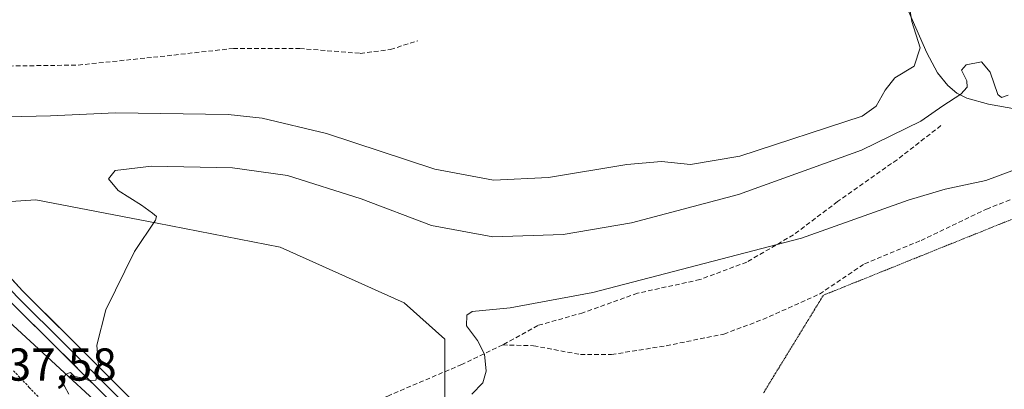
# Model space of a CAD drawing. Units: metres. Extents: x 574514 to 577209, y 4689506 to 4691846.
# Drawn here: x 576349 to 576563, y 4690884 to 4690964 of the extents above; entities that cross this region are included whole.
import ezdxf
from ezdxf.enums import TextEntityAlignment as Align

# ---------------------------------------------------------------- set-up
doc = ezdxf.new("R2010")
doc.units = ezdxf.units.M
doc.header["$MEASUREMENT"] = 0
for name, pattern in [('TRAZOS', [0.75, 0.5, -0.25]), ('TRAZOS2', [0.375, 0.25, -0.125]), ('TRAZOSX2', [1.5, 1, -0.5])]:
    doc.linetypes.add(name, pattern=pattern)
for name, color, linetype, lineweight in [('Alambrada virtual', 2, 'TRAZOS', 0), ('Cultivos herbáceos CxS', 92, 'Continuous', 0), ('Curva de nivel normal', 36, 'Continuous', 0), ('Explotación a cielo abierto', 254, 'Continuous', 0), ('Explotación a cielo abierto Cxs', 254, 'Continuous', 0), ('Layer 0', 7, 'Continuous', 0), ('Núcleo urbano CxS', 19, 'Continuous', 0), ('Rótulo de punto de cota en terreno', 19, 'Continuous', 0), ('Senda', 19, 'TRAZOSX2', 0), ('Suelo desnudo CxS', 43, 'Continuous', 0), ('Vía pecuaria eje', 92, 'TRAZOS2', 0)]:
    doc.layers.add(name, color=color, linetype=linetype, lineweight=lineweight)
doc.styles.add('Arial', font='txt', dxfattribs={"height": 0.2})

# ---------------------------------------------------------------- blocks, each defined once
blk = doc.blocks.new('*U173')
at = {"layer": 'Curva de nivel normal', "color": 36, "linetype": 'Continuous', "lineweight": 0}
blk.add_polyline3d([(576340.13, 4690942.89, 340), (576355.79, 4690943.24, 340), (576369.89, 4690943.86, 340), (576394.3, 4690943.5, 340), (576401.65, 4690942.71, 340), (576415.66, 4690939.41, 340), (576439.16, 4690931.65, 340), (576451.88, 4690929.28, 340), (576463.78, 4690929.88, 340), (576480.78, 4690932.69, 340), (576488.27, 4690933.29, 340), (576494.59, 4690932.64, 340), (576505.29, 4690934.5, 340), (576531.78, 4690943.13, 340), (576534.84, 4690945.35, 340), (576536.78, 4690948.81, 340), (576538.88, 4690951.5, 340), (576543.04, 4690954.01, 340), (576544.4, 4690958.03, 340), (576542.56, 4690963.69, 340), (576540.85, 4690974.43, 340)], dxfattribs=at)
blk = doc.blocks.new('*U179')
at = {"layer": 'Explotación a cielo abierto Cxs', "color": 254, "linetype": 'Continuous', "lineweight": 0}
blk.add_polyline3d([(576565.3001, 4690944.6801, 333.3031), (576559.2301, 4690945.7801, 334.4937), (576554.4901, 4690947.0701, 334.8728), (576552.3101, 4690948.1901, 335.13), (576550.3401, 4690949.8101, 335.5656), (576548.1501, 4690952.5401, 336.4959), (576545.8201, 4690956.9401, 337.9241), (576541.8301, 4690965.9301, 339.558), (576527.0301, 4690985.7301, 340.9209), (576510.3101, 4691007.5601, 342.7222), (576490.6001, 4691032.6401, 337.9582), (576487.4801, 4691036.5401, 337.8786), (576485.4001, 4691038.6201, 337.9608), (576482.3101, 4691042.7701, 337.6675), (576477.3901, 4691051.4201, 335.3896), (576466.8601, 4691074.2901, 340.8252), (576462.9801, 4691080.7301, 341.5536), (576460.0301, 4691084.6901, 342.0165), (576453.6701, 4691092.4501, 342.3578), (576446.9801, 4691099.9001, 342.1359), (576438.2701, 4691108.8701, 341.6893)], dxfattribs=at)

msp = doc.modelspace()

# ---------------------------------------------------------------- linework, layer by layer
at = {"layer": 'Alambrada virtual', "color": 2, "linetype": 'TRAZOS', "lineweight": 0}
msp.add_polyline3d([(576347.75, 4690887.9, 336.81), (576351.17, 4690884.31, 336.9), (576354.58, 4690880.73, 336.83)], dxfattribs=at)
at = {"layer": 'Cultivos herbáceos CxS', "color": 92, "linetype": 'Continuous', "lineweight": 0}
for points in [[(576537.31, 4690702.56, 338.58), (576460.51, 4690793.12, 331.74), (576387.3, 4690861.21, 333.51), (576336.54, 4690907.9, 336.15), (576326.53, 4690923.3, 337.76), (576352.62, 4690925.03, 335.86), (576378.91, 4690919.92, 334.76), (576405.57, 4690914.75, 333.24), (576432.51, 4690902.62, 331.77), (576441.26, 4690894.8, 330.68), (576441.26, 4690880.94, 329.22), (576428.94, 4690868.61, 327.78), (576433.48, 4690858.16, 329.94), (576452.04, 4690857.83, 329.91), (576471.29, 4690853.97, 329.54), (576479.76, 4690843.19, 329.52), (576482.42, 4690827.46, 329.5), (576510.56, 4690850.89, 327.95), (576542.52, 4690868.17, 326.87), (576586.78, 4690893.26, 326.81)], [(576586.78, 4690893.26, 326.81), (576542.52, 4690868.17, 326.87), (576510.56, 4690850.89, 327.95), (576482.42, 4690827.46, 329.5), (576479.76, 4690843.19, 329.52), (576471.29, 4690853.97, 329.54), (576452.04, 4690857.83, 329.91), (576433.48, 4690858.16, 329.94), (576428.94, 4690868.61, 327.78), (576441.26, 4690880.94, 329.22), (576441.26, 4690894.8, 330.68), (576432.51, 4690902.62, 331.77), (576405.57, 4690914.75, 333.24), (576378.91, 4690919.92, 334.76), (576352.62, 4690925.03, 335.86), (576326.53, 4690923.3, 337.76)], [(576326.53, 4690923.3, 337.76), (576336.54, 4690907.9, 336.15), (576387.3, 4690861.21, 333.51), (576460.51, 4690793.12, 331.74), (576537.31, 4690702.56, 338.58)]]:
    msp.add_polyline3d(points, dxfattribs=at)
at = {"layer": 'Curva de nivel normal', "color": 36, "linetype": 'Continuous', "lineweight": 0}
for points in [[(576359.78, 4690882.81, 335), (576358.84, 4690884.54, 335), (576358.16, 4690885.62, 335), (576359.11, 4690887.2, 335), (576360.08, 4690887.54, 335), (576360.96, 4690886.66, 335), (576362.67, 4690886.37, 335), (576364.08, 4690885.78, 335), (576365.62, 4690885.85, 335), (576366.24, 4690888.16, 335), (576365.8, 4690893.49, 335), (576367.76, 4690901.16, 335), (576373.97, 4690913.82, 335), (576378.55, 4690920.57, 335), (576378.76, 4690921.38, 335), (576377.89, 4690922.14, 335), (576375.5, 4690923.87, 335), (576370.46, 4690927.06, 335), (576368.38, 4690929.54, 335), (576369.8, 4690931.35, 335), (576377.69, 4690932.28, 335), (576395.22, 4690931.98, 335), (576407.15, 4690930.28, 335), (576423.17, 4690925.2, 335), (576438.4, 4690919.43, 335), (576451.68, 4690917.01, 335), (576466.96, 4690917.5, 335), (576481.78, 4690920.03, 335), (576504.99, 4690926.14, 335), (576531.62, 4690935.8, 335), (576544.54, 4690942.11, 335), (576549.31, 4690945.44, 335), (576553.16, 4690947.91, 335), (576554.6, 4690949.43, 335), (576554.49, 4690950.85, 335), (576553.36, 4690953.12, 335), (576554.36, 4690954.33, 335), (576557.67, 4690954.94, 335), (576559.56, 4690952.68, 335), (576561.23, 4690947.9, 335), (576561.99, 4690947.2, 335), (576563.49, 4690947.74, 335)], [(576575.78, 4690935.54, 330), (576558.61, 4690929.18, 330), (576549.78, 4690927.33, 330), (576541.78, 4690924.96, 330), (576518.62, 4690916.67, 330), (576473.42, 4690904.86, 330), (576455.47, 4690901.54, 330), (576447.24, 4690900.79, 330), (576446.04, 4690899.96, 330), (576445.99, 4690897.64, 330), (576448.37, 4690894.47, 330), (576449.92, 4690891.5, 330), (576450.29, 4690887.84, 330), (576449.57, 4690885.27, 330), (576447.12, 4690882.83, 330)]]:
    msp.add_polyline3d(points, dxfattribs=at)
at = {"layer": 'Explotación a cielo abierto', "color": 254, "linetype": 'Continuous', "lineweight": 0}
msp.add_polyline3d([(576565.3, 4690944.68, 333.3), (576559.23, 4690945.78, 334.49), (576554.49, 4690947.07, 334.87), (576552.31, 4690948.19, 335.13), (576550.34, 4690949.81, 335.57), (576548.15, 4690952.54, 336.5), (576545.82, 4690956.94, 337.92), (576541.83, 4690965.93, 339.56), (576527.03, 4690985.73, 340.92), (576510.31, 4691007.56, 342.72), (576490.6, 4691032.64, 337.96), (576487.48, 4691036.54, 337.88), (576485.4, 4691038.62, 337.96), (576482.31, 4691042.77, 337.67), (576477.39, 4691051.42, 335.39), (576466.86, 4691074.29, 340.83), (576462.98, 4691080.73, 341.55), (576460.03, 4691084.69, 342.02), (576453.67, 4691092.45, 342.36), (576446.98, 4691099.9, 342.14), (576438.27, 4691108.87, 341.69)], dxfattribs=at)
at = {"layer": 'Layer 0', "linetype": 'Continuous', "lineweight": 0}
for points in [[(576306.14, 4690960.38), (576311.26, 4690954.1), (576313.77, 4690950.33), (576318.52, 4690943.21), (576330.4, 4690925.4), (576338.77, 4690914.58), (576348.44, 4690904.04), (576380.54, 4690872.09), (576389.93, 4690863.24)], [(576308.94, 4690959.73), (576312.67, 4690955.14), (576315.23, 4690951.3), (576319.97, 4690944.18), (576331.82, 4690926.42), (576340.11, 4690915.71), (576349.7, 4690905.25), (576381.75, 4690873.34), (576391.61, 4690864.06)], [(576451.93, 4690805.53), (576447.49, 4690809.43), (576439.06, 4690816.39), (576431.11, 4690822.74), (576423.28, 4690829.3), (576411.59, 4690838.64), (576402.67, 4690847.94), (576393.89, 4690857.11), (576379.32, 4690870.83), (576347.17, 4690902.82)]]:
    msp.add_lwpolyline(points, dxfattribs=at)
for points in [[(576346.5, 4690908.74, 336.55), (576349.7, 4690905.25, 336.19), (576352.9, 4690902.06, 335.96), (576356.11, 4690898.87, 335.76), (576359.32, 4690895.68, 335.43), (576362.52, 4690892.49, 335.24), (576365.73, 4690889.3, 335.01), (576368.93, 4690886.1, 334.77), (576372.14, 4690882.91, 334.61)], [(576366.46, 4690883.63, 334.78), (576363.25, 4690886.83, 334.99), (576360.03, 4690890.03, 335.23), (576356.82, 4690893.22, 335.46), (576353.6, 4690896.42, 335.67), (576350.39, 4690899.62, 335.91), (576347.17, 4690902.82, 336.15)]]:
    msp.add_polyline3d(points, dxfattribs=at)
at = {"layer": 'Núcleo urbano CxS', "color": 19, "linetype": 'Continuous', "lineweight": 0}
for points in [[(576129.13, 4691126.79, 344.38), (576234.62, 4691029.93, 344.36), (576232.42, 4691027.61, 344.59), (576232.56, 4691027.48, 344.6), (576253.1, 4691009.38, 344.44), (576298.04, 4690961.05, 343.35), (576326.53, 4690923.3, 337.76), (576336.54, 4690907.9, 336.15), (576387.3, 4690861.21, 333.51), (576460.51, 4690793.12, 331.74), (576537.31, 4690702.56, 338.58)], [(576326.53, 4690923.3, 337.76), (576336.54, 4690907.9, 336.15), (576387.3, 4690861.21, 333.51), (576460.51, 4690793.12, 331.74), (576537.31, 4690702.56, 338.58)]]:
    msp.add_polyline3d(points, dxfattribs=at)
at = {"layer": 'Senda', "color": 19, "linetype": 'TRAZOSX2', "lineweight": 0}
for points in [[(576308.94, 4690959.73), (576313.31, 4690958.7), (576325.37, 4690956.16), (576337.01, 4690954.47), (576346.75, 4690954.04), (576361.78, 4690954.26), (576378.08, 4690955.95), (576395.43, 4690957.85), (576409.83, 4690957.85), (576422.95, 4690956.8), (576429.51, 4690957.64), (576435.44, 4690959.55)], [(576548.89, 4690941.13), (576539.37, 4690933.72), (576526.46, 4690924.62), (576516.93, 4690917.43), (576506.77, 4690911.5), (576496.61, 4690907.69), (576483.06, 4690904.73), (576471.21, 4690900.49), (576461.47, 4690897.74), (576453.85, 4690893.51)], [(576453.85, 4690893.51), (576460.54, 4690893.34), (576470.7, 4690891.43), (576477.47, 4690891.43), (576489.32, 4690893.34), (576501.81, 4690895.88), (576510.28, 4690899.05), (576522.56, 4690904.56), (576532.29, 4690911.12), (576544.57, 4690916.2), (576558.75, 4690922.97), (576571.03, 4690927.84), (576582.67, 4690930.8), (576590.5, 4690931.86), (576591.89, 4690931.92)], [(576453.85, 4690893.51), (576444.96, 4690889.27), (576429.09, 4690882.5), (576419.78, 4690878.27), (576409.62, 4690872.76), (576397.76, 4690867.05), (576391.61, 4690864.06)]]:
    msp.add_lwpolyline(points, dxfattribs=at)
at = {"layer": 'Suelo desnudo CxS', "color": 43, "linetype": 'Continuous', "lineweight": 0}
for points in [[(576586.78, 4690893.26, 326.81), (576542.52, 4690868.17, 326.87), (576510.56, 4690850.89, 327.95), (576482.42, 4690827.46, 329.5), (576482.42, 4690827.46, 329.5), (576479.76, 4690843.19, 329.52), (576471.29, 4690853.97, 329.54), (576452.04, 4690857.83, 329.91), (576433.48, 4690858.16, 329.94), (576428.94, 4690868.61, 327.78), (576441.26, 4690880.94, 329.22), (576441.26, 4690894.8, 330.68), (576432.51, 4690902.62, 331.77), (576405.57, 4690914.75, 333.24), (576378.91, 4690919.92, 334.76), (576352.62, 4690925.03, 335.86), (576326.53, 4690923.3, 337.76), (576298.04, 4690961.05, 343.35), (576253.1, 4691009.38, 344.44), (576232.56, 4691027.48, 344.6), (576232.42, 4691027.61, 344.59), (576234.62, 4691029.93, 344.36), (576129.13, 4691126.79, 344.38)], [(576586.78, 4690893.26, 326.81), (576542.52, 4690868.17, 326.87), (576510.56, 4690850.89, 327.95), (576482.42, 4690827.46, 329.5), (576479.76, 4690843.19, 329.52), (576471.29, 4690853.97, 329.54), (576452.04, 4690857.83, 329.91), (576433.48, 4690858.16, 329.94), (576428.94, 4690868.61, 327.78), (576441.26, 4690880.94, 329.22), (576441.26, 4690894.8, 330.68), (576432.51, 4690902.62, 331.77), (576405.57, 4690914.75, 333.24), (576378.91, 4690919.92, 334.76), (576352.62, 4690925.03, 335.86), (576326.53, 4690923.3, 337.76)]]:
    msp.add_polyline3d(points, dxfattribs=at)
at = {"layer": 'Vía pecuaria eje', "color": 92, "linetype": 'TRAZOS2', "lineweight": 0}
msp.add_polyline3d([(576564.21, 4690920.76, 326.98), (576559.67, 4690918.93, 326.98), (576555.14, 4690917.1, 327.08), (576550.6, 4690915.28, 327.01), (576546.07, 4690913.45, 327.02), (576541.53, 4690911.62, 327.27), (576537, 4690909.79, 327.21), (576532.46, 4690907.96, 327.39), (576527.93, 4690906.13, 327.56), (576523.39, 4690904.31, 327.71), (576520.79, 4690900.07, 327.7), (576518.2, 4690895.83, 327.6), (576515.6, 4690891.59, 327.59), (576513, 4690887.35, 327.69), (576510.41, 4690883.11, 327.64)], dxfattribs=at)

# ---------------------------------------------------------------- block references
at = {"layer": 'Curva de nivel normal', "color": 36, "linetype": 'Continuous', "lineweight": 0}
msp.add_blockref('*U173', (0, 0), dxfattribs=at)
at = {"layer": 'Explotación a cielo abierto Cxs', "color": 254, "linetype": 'Continuous', "lineweight": 0}
msp.add_blockref('*U179', (0, 0), dxfattribs=at)

# ---------------------------------------------------------------- texts
at = {"layer": 'Rótulo de punto de cota en terreno', "color": 19, "linetype": 'Continuous', "lineweight": 0, "style": 'Arial'}
msp.add_text('337,58', height=7, dxfattribs=at).set_placement((576340.98, 4690883.57), align=Align.BOTTOM_LEFT)

doc.saveas('drawing.dxf')
